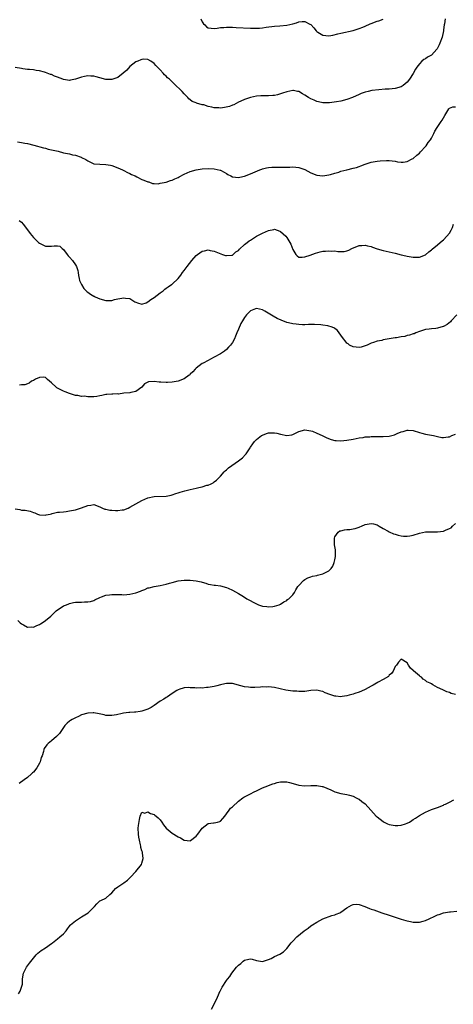
# Model space of a CAD drawing. Units: inches. Extents: x 2601000 to 2604000, y 1524000 to 1527000.
# Drawn here: x 2603328 to 2603472, y 1525457 to 1525783 of the extents above; entities that cross this region are included whole.
import ezdxf

# ---------------------------------------------------------------- set-up
doc = ezdxf.new("R2010")
doc.units = ezdxf.units.IN
doc.header["$MEASUREMENT"] = 0
doc.layers.add('LD26011524_10ft', color=9, linetype='Continuous')

msp = doc.modelspace()

# ---------------------------------------------------------------- linework, layer by layer
at = {"layer": 'LD26011524_10ft'}
for points, elevation in [([(2603469.55, 1525783), (2603469.4, 1525781.4), (2603469.26, 1525781), (2603469, 1525779.36), (2603468.96, 1525779), (2603468.52, 1525777), (2603467.83, 1525775), (2603467.57, 1525774.43), (2603466.89, 1525773.11), (2603466.82, 1525773), (2603465, 1525771.02), (2603463.72, 1525770.28), (2603463, 1525769.79), (2603462.49, 1525769.51), (2603461.87, 1525769), (2603461, 1525768.12), (2603460.13, 1525767), (2603459.69, 1525766.31), (2603459, 1525764.91), (2603457.75, 1525763), (2603457, 1525762.07), (2603455.65, 1525761), (2603455, 1525760.54), (2603453, 1525759.92), (2603451, 1525759.74), (2603449.69, 1525759.69), (2603447.56, 1525759.56), (2603445.26, 1525759.26), (2603444.06, 1525759), (2603443, 1525758.72), (2603441.74, 1525758.26), (2603441, 1525757.98), (2603438.86, 1525757), (2603437, 1525756.26), (2603435, 1525755.76), (2603433.53, 1525755.53), (2603431.24, 1525755.24), (2603429, 1525755.17), (2603427.55, 1525755.55), (2603427, 1525755.63), (2603426.11, 1525756.11), (2603425, 1525756.55), (2603424.21, 1525757), (2603423, 1525757.78), (2603422.21, 1525758.21), (2603421, 1525758.92), (2603420.55, 1525759), (2603419.28, 1525759.28), (2603419, 1525759.32), (2603417, 1525758.88), (2603415.63, 1525758.37), (2603415, 1525758.16), (2603413.9, 1525757.9), (2603413, 1525757.65), (2603412.41, 1525757.59), (2603411, 1525757.5), (2603409, 1525757.54), (2603408.48, 1525757.52), (2603407, 1525757.44), (2603405, 1525757.03), (2603403, 1525756.35), (2603401.8, 1525755.8), (2603401, 1525755.42), (2603399.44, 1525754.56), (2603399, 1525754.44), (2603398.02, 1525753.98), (2603396.38, 1525753.62), (2603395, 1525753.48), (2603394.48, 1525753.52), (2603393, 1525753.59), (2603392.17, 1525753.83), (2603391, 1525754), (2603389.5, 1525754.5), (2603389, 1525754.56), (2603387.1, 1525755.1), (2603387, 1525755.16), (2603385.66, 1525755.66), (2603385, 1525756.15), (2603384.54, 1525756.54), (2603384.19, 1525757), (2603383, 1525758.18), (2603382.3, 1525759), (2603381.65, 1525759.65), (2603380.24, 1525761), (2603379, 1525762.13), (2603378.08, 1525763), (2603377.5, 1525763.5), (2603377, 1525764.05), (2603376.5, 1525764.5), (2603376.07, 1525765), (2603375, 1525766.15), (2603374.55, 1525766.55), (2603374.15, 1525767), (2603373.59, 1525767.59), (2603373, 1525768.29), (2603371.96, 1525769), (2603371, 1525769.57), (2603369.62, 1525769.62), (2603369, 1525769.57), (2603368.6, 1525769.4), (2603367.6, 1525769), (2603367, 1525768.74), (2603365, 1525767.21), (2603363.94, 1525766.06), (2603362.81, 1525765), (2603361, 1525763.65), (2603359, 1525762.92), (2603357, 1525762.93), (2603355, 1525763.46), (2603353.81, 1525763.81), (2603353, 1525763.99), (2603352.09, 1525764.09), (2603351, 1525764.1), (2603349.91, 1525763.91), (2603349, 1525763.7), (2603347, 1525763.03), (2603345.3, 1525762.7), (2603345, 1525762.66), (2603343, 1525762.91), (2603342.73, 1525763), (2603341, 1525763.69), (2603340.04, 1525764.04), (2603339, 1525764.54), (2603338.63, 1525764.63), (2603337, 1525765.25), (2603336.64, 1525765.36), (2603335, 1525765.77), (2603333.92, 1525765.92), (2603333, 1525766.1), (2603331.75, 1525766.25), (2603331, 1525766.3), (2603329.49, 1525766.51), (2603329, 1525766.55), (2603327, 1525766.9)], 8070), ([(2603388.54, 1525783), (2603389, 1525782.04), (2603389.41, 1525781.41), (2603389.87, 1525781), (2603390.42, 1525780.42), (2603391, 1525780.08), (2603391.92, 1525779.92), (2603393, 1525779.85), (2603393.96, 1525779.96), (2603395, 1525780.13), (2603396.2, 1525780.2), (2603397, 1525780.29), (2603399, 1525780.26), (2603400.21, 1525780.21), (2603405, 1525779.91), (2603405.91, 1525779.91), (2603407, 1525779.89), (2603407.98, 1525779.98), (2603409, 1525780.05), (2603410.23, 1525780.23), (2603413, 1525780.58), (2603414.7, 1525780.7), (2603417, 1525780.92), (2603419, 1525781.36), (2603420.26, 1525781.74), (2603421, 1525782), (2603422.13, 1525782.13), (2603423, 1525782.2), (2603424.69, 1525781.31), (2603425, 1525781.16), (2603426.01, 1525780.01), (2603426.83, 1525779), (2603427, 1525778.85), (2603427.35, 1525778.65), (2603429, 1525777.65), (2603431, 1525777.45), (2603432.33, 1525777.67), (2603433.96, 1525778.04), (2603435, 1525778.31), (2603439, 1525779.22), (2603439.33, 1525779.33), (2603441, 1525779.78), (2603442.31, 1525780.31), (2603443, 1525780.56), (2603444.67, 1525781.33), (2603445, 1525781.47), (2603447, 1525782.23), (2603447.6, 1525782.4), (2603449, 1525782.88)], 8080), ([(2603327.73, 1525742.27), (2603329, 1525742.05), (2603330.19, 1525741.81), (2603331, 1525741.69), (2603333.17, 1525741.17), (2603336.3, 1525740.3), (2603337, 1525740.15), (2603337.89, 1525739.89), (2603339, 1525739.68), (2603339.53, 1525739.53), (2603341.16, 1525739.16), (2603343, 1525738.7), (2603345, 1525738.27), (2603345.96, 1525738.04), (2603347, 1525737.86), (2603348.81, 1525737.19), (2603349, 1525737.14), (2603350.43, 1525736.43), (2603351, 1525736.01), (2603351.7, 1525735.7), (2603353, 1525735.04), (2603355, 1525734.85), (2603357, 1525734.81), (2603358.54, 1525734.54), (2603359, 1525734.44), (2603361, 1525733.71), (2603362.56, 1525733), (2603363, 1525732.79), (2603364.17, 1525732.17), (2603365, 1525731.78), (2603365.53, 1525731.53), (2603366.8, 1525731), (2603367.27, 1525730.73), (2603369, 1525729.86), (2603369.63, 1525729.63), (2603371, 1525729.05), (2603371.27, 1525729), (2603372.51, 1525728.51), (2603373, 1525728.47), (2603374.4, 1525728.4), (2603375, 1525728.61), (2603376.99, 1525728.99), (2603378.51, 1525729.49), (2603379, 1525729.6), (2603379.94, 1525730.05), (2603381, 1525730.53), (2603381.31, 1525730.69), (2603383, 1525731.64), (2603385, 1525732.51), (2603387, 1525733.02), (2603389, 1525733.3), (2603391, 1525733.47), (2603393, 1525733.39), (2603394.91, 1525732.91), (2603395, 1525732.88), (2603396.24, 1525732.24), (2603397, 1525731.78), (2603397.51, 1525731.51), (2603398.44, 1525731), (2603399, 1525730.73), (2603401, 1525730.5), (2603401.42, 1525730.58), (2603403.05, 1525730.95), (2603405, 1525731.7), (2603408.1, 1525733), (2603408.74, 1525733.26), (2603409, 1525733.35), (2603410.3, 1525733.7), (2603411, 1525733.79), (2603412.12, 1525733.88), (2603416.15, 1525733.85), (2603417, 1525733.91), (2603418.07, 1525733.93), (2603419, 1525734), (2603421, 1525733.81), (2603423, 1525733.09), (2603425, 1525732.03), (2603427, 1525731.26), (2603429, 1525731.06), (2603431, 1525731.38), (2603431.49, 1525731.49), (2603433, 1525731.96), (2603434.28, 1525732.28), (2603435, 1525732.53), (2603437, 1525733.04), (2603439, 1525733.58), (2603440.17, 1525733.83), (2603441, 1525734.18), (2603441.65, 1525734.35), (2603443, 1525734.93), (2603445, 1525735.58), (2603447, 1525735.93), (2603448.04, 1525736.04), (2603450.11, 1525736.11), (2603451, 1525736.07), (2603451.97, 1525735.97), (2603453, 1525735.84), (2603453.72, 1525735.72), (2603455, 1525735.56), (2603455.6, 1525735.6), (2603457, 1525735.77), (2603458.61, 1525736.61), (2603459, 1525736.82), (2603460.14, 1525737.86), (2603461, 1525738.55), (2603461.4, 1525739), (2603463, 1525740.7), (2603463.23, 1525741), (2603463.97, 1525742.03), (2603464.72, 1525743), (2603465, 1525743.49), (2603465.81, 1525745), (2603466.18, 1525745.82), (2603466.88, 1525747), (2603468.21, 1525749), (2603468.52, 1525749.48), (2603469.45, 1525751), (2603470.76, 1525753.24), (2603471, 1525753.48), (2603472.16, 1525753.84), (2603473, 1525753.85)], 8060), ([(2603328.24, 1525716.24), (2603329, 1525715.72), (2603329.6, 1525715), (2603331, 1525713.2), (2603331.91, 1525711.91), (2603333, 1525710.6), (2603333.81, 1525709.81), (2603334.71, 1525709), (2603335, 1525708.7), (2603336.15, 1525708.15), (2603337, 1525707.71), (2603337.73, 1525707.73), (2603339, 1525707.69), (2603339.86, 1525707.86), (2603341, 1525707.85), (2603341.72, 1525707.72), (2603342.54, 1525707), (2603343, 1525706.66), (2603344.19, 1525705), (2603344.56, 1525704.56), (2603345, 1525704.13), (2603345.99, 1525703), (2603347, 1525701.54), (2603347.27, 1525701), (2603347.7, 1525699.7), (2603347.8, 1525699), (2603347.98, 1525698.02), (2603348.18, 1525697), (2603348.33, 1525696.33), (2603348.91, 1525695), (2603349.72, 1525693.72), (2603350.49, 1525693), (2603350.74, 1525692.74), (2603351, 1525692.56), (2603351.9, 1525691.9), (2603353, 1525691.21), (2603353.15, 1525691.15), (2603353.44, 1525691), (2603355, 1525690.25), (2603357, 1525689.72), (2603358.2, 1525689.8), (2603359, 1525689.79), (2603359.91, 1525690.09), (2603361, 1525690.27), (2603363, 1525690.62), (2603363.51, 1525690.49), (2603365, 1525690.37), (2603366.65, 1525689.35), (2603367, 1525689.18), (2603367.48, 1525689), (2603369, 1525688.58), (2603370.35, 1525689), (2603371, 1525689.27), (2603371.95, 1525690.05), (2603373, 1525690.71), (2603375, 1525692.26), (2603375.99, 1525693), (2603376.54, 1525693.46), (2603377, 1525693.78), (2603377.74, 1525694.26), (2603378.82, 1525695), (2603379, 1525695.15), (2603381, 1525697.04), (2603381.84, 1525698.16), (2603382.43, 1525699), (2603383, 1525699.66), (2603383.98, 1525701), (2603385.57, 1525703), (2603387, 1525704.7), (2603387.4, 1525705), (2603389, 1525706.13), (2603389.75, 1525706.25), (2603391, 1525706.5), (2603391.64, 1525706.36), (2603393, 1525706.11), (2603394.57, 1525705.43), (2603395.68, 1525705), (2603396.68, 1525704.68), (2603397, 1525704.61), (2603398.77, 1525704.77), (2603399, 1525704.81), (2603399.3, 1525705), (2603400.17, 1525705.83), (2603401, 1525706.33), (2603401.3, 1525706.7), (2603403, 1525708.24), (2603403.85, 1525709), (2603404.51, 1525709.49), (2603405, 1525709.77), (2603407.02, 1525711.02), (2603409, 1525712.04), (2603410.93, 1525712.93), (2603411, 1525712.96), (2603412.73, 1525713.27), (2603413, 1525713.35), (2603414.75, 1525712.75), (2603415, 1525712.63), (2603415.85, 1525711.85), (2603416.68, 1525711), (2603417, 1525710.63), (2603418.06, 1525709), (2603418.37, 1525708.37), (2603419, 1525706.61), (2603420, 1525705), (2603420.49, 1525704.49), (2603421, 1525704.13), (2603422.09, 1525704.09), (2603423, 1525704.16), (2603424.79, 1525704.79), (2603426.53, 1525705.47), (2603428.15, 1525705.85), (2603429, 1525706.04), (2603429.91, 1525706.09), (2603431, 1525706.23), (2603431.86, 1525706.14), (2603433, 1525706.17), (2603434, 1525706), (2603435, 1525706.03), (2603436.04, 1525705.96), (2603437, 1525706.19), (2603437.59, 1525706.41), (2603438.59, 1525707), (2603441, 1525708), (2603441.98, 1525707.98), (2603443, 1525708.1), (2603443.81, 1525707.81), (2603445, 1525707.58), (2603445.41, 1525707.41), (2603447, 1525706.9), (2603449, 1525706.33), (2603453, 1525705.4), (2603455, 1525704.9), (2603456.55, 1525704.55), (2603457, 1525704.42), (2603458.25, 1525704.25), (2603459, 1525704.07), (2603460.12, 1525704.12), (2603461, 1525704.06), (2603463, 1525704.87), (2603464.15, 1525705.85), (2603465, 1525706.51), (2603465.23, 1525706.77), (2603467, 1525708.19), (2603467.94, 1525709), (2603468.54, 1525709.46), (2603469, 1525709.87), (2603470.14, 1525711), (2603471, 1525712.03), (2603471.61, 1525713), (2603472.05, 1525713.95), (2603472.32, 1525715)], 8050), ([(2603473.47, 1525685), (2603471.55, 1525683), (2603471.3, 1525682.7), (2603470.21, 1525681.79), (2603469, 1525681.15), (2603468.9, 1525681.1), (2603467, 1525680.56), (2603466.49, 1525680.49), (2603465, 1525680.34), (2603464.21, 1525680.21), (2603463, 1525680.1), (2603461, 1525679.49), (2603459.8, 1525679), (2603459.25, 1525678.75), (2603459, 1525678.7), (2603457.78, 1525678.22), (2603457, 1525678.11), (2603456.14, 1525677.86), (2603455, 1525677.7), (2603453.43, 1525677.43), (2603453, 1525677.34), (2603449, 1525676.68), (2603448.55, 1525676.55), (2603447, 1525676.28), (2603445.83, 1525675.83), (2603445, 1525675.59), (2603443.74, 1525675), (2603443, 1525674.68), (2603441.68, 1525674.32), (2603441, 1525674.17), (2603439, 1525674.38), (2603437.84, 1525675), (2603437.35, 1525675.35), (2603437, 1525675.63), (2603436.36, 1525676.36), (2603435.85, 1525677), (2603435, 1525678.3), (2603434.44, 1525679), (2603433.82, 1525679.82), (2603433, 1525680.44), (2603432.66, 1525680.66), (2603431.8, 1525681), (2603431, 1525681.27), (2603430.69, 1525681.31), (2603429, 1525681.63), (2603428.3, 1525681.7), (2603426.19, 1525681.81), (2603425, 1525681.75), (2603424.25, 1525681.75), (2603423, 1525681.7), (2603422.3, 1525681.7), (2603421, 1525681.79), (2603420.13, 1525681.87), (2603419, 1525682.06), (2603417.64, 1525682.36), (2603417, 1525682.51), (2603415.18, 1525683.18), (2603413.82, 1525683.82), (2603412.51, 1525684.51), (2603409.79, 1525686.21), (2603409, 1525686.67), (2603407, 1525687.14), (2603406.62, 1525687), (2603405, 1525686.29), (2603404.32, 1525685.68), (2603403.7, 1525685), (2603403, 1525684.13), (2603402.3, 1525683), (2603401.84, 1525682.16), (2603401, 1525680.26), (2603400.52, 1525679), (2603400.08, 1525677.92), (2603399.66, 1525677), (2603399, 1525675.89), (2603398.38, 1525675), (2603397.74, 1525674.26), (2603397, 1525673.53), (2603396.33, 1525673), (2603395, 1525672.04), (2603393, 1525670.95), (2603391.69, 1525670.31), (2603391, 1525669.93), (2603389.28, 1525669), (2603389, 1525668.83), (2603387, 1525667.37), (2603386.62, 1525667), (2603385.83, 1525666.17), (2603385, 1525665.37), (2603384.83, 1525665.17), (2603384.62, 1525665), (2603383, 1525663.79), (2603381, 1525663), (2603379, 1525662.65), (2603377.42, 1525662.58), (2603377, 1525662.54), (2603375.31, 1525662.69), (2603374.66, 1525662.66), (2603373, 1525662.96), (2603371.14, 1525662.86), (2603369.87, 1525662.13), (2603369, 1525661), (2603367, 1525659.57), (2603365.27, 1525659.27), (2603365, 1525659.19), (2603363.04, 1525659.04), (2603361.24, 1525658.76), (2603361, 1525658.79), (2603359.3, 1525658.7), (2603359, 1525658.73), (2603357.38, 1525658.62), (2603357, 1525658.64), (2603355.71, 1525658.29), (2603355, 1525658.21), (2603354.02, 1525657.98), (2603353, 1525657.83), (2603352.14, 1525657.86), (2603351, 1525657.8), (2603349.98, 1525658.02), (2603349, 1525658), (2603347.7, 1525658.31), (2603347, 1525658.31), (2603345, 1525658.93), (2603343.54, 1525659.54), (2603343, 1525659.72), (2603342.11, 1525660.11), (2603341, 1525660.74), (2603340.81, 1525660.81), (2603340.52, 1525661), (2603339, 1525662.43), (2603338.28, 1525663), (2603337.63, 1525663.63), (2603337, 1525664.21), (2603336.32, 1525664.32), (2603335, 1525664.26), (2603333.66, 1525663.66), (2603333, 1525663.29), (2603332.41, 1525663), (2603331.63, 1525662.37), (2603331, 1525662.19), (2603330.18, 1525661.82), (2603329, 1525661.81), (2603328.33, 1525661.67)], 8040), ([(2603327, 1525620.77), (2603328.49, 1525620.49), (2603329, 1525620.29), (2603330.26, 1525620.26), (2603331.94, 1525619.94), (2603333, 1525619.54), (2603333.44, 1525619.44), (2603334.38, 1525619), (2603335, 1525618.8), (2603337, 1525618.69), (2603337.27, 1525618.73), (2603338.5, 1525619), (2603339, 1525619.14), (2603339.17, 1525619.17), (2603341, 1525619.6), (2603341.65, 1525619.65), (2603343, 1525619.81), (2603343.9, 1525619.9), (2603345, 1525620.05), (2603346.29, 1525620.29), (2603347, 1525620.44), (2603348.95, 1525621.05), (2603351, 1525621.88), (2603352.05, 1525621.95), (2603353, 1525622.17), (2603355, 1525621.43), (2603355.89, 1525621), (2603356.67, 1525620.67), (2603357, 1525620.63), (2603358.31, 1525620.31), (2603359, 1525620.28), (2603360.2, 1525620.2), (2603361, 1525620.19), (2603362.4, 1525620.4), (2603363, 1525620.47), (2603364.46, 1525621), (2603365, 1525621.25), (2603367, 1525622.4), (2603369, 1525623.52), (2603371, 1525624.41), (2603373, 1525624.86), (2603377, 1525624.91), (2603378.7, 1525625.3), (2603379, 1525625.34), (2603380.19, 1525625.81), (2603381, 1525626.02), (2603381.71, 1525626.29), (2603383.26, 1525626.74), (2603385, 1525627.2), (2603387, 1525627.65), (2603387.87, 1525627.87), (2603389, 1525628.09), (2603390.54, 1525628.54), (2603391, 1525628.62), (2603391.94, 1525629), (2603392.62, 1525629.38), (2603393, 1525629.67), (2603393.72, 1525630.28), (2603395, 1525631.58), (2603396.32, 1525633), (2603396.63, 1525633.37), (2603397, 1525633.65), (2603397.67, 1525634.33), (2603401, 1525636.63), (2603402.32, 1525637.68), (2603403.3, 1525638.7), (2603403.54, 1525639), (2603404.87, 1525641), (2603405, 1525641.23), (2603405.74, 1525642.26), (2603406.29, 1525643), (2603407, 1525643.73), (2603408.69, 1525645), (2603409, 1525645.19), (2603410.34, 1525645.66), (2603411, 1525645.94), (2603412.07, 1525645.93), (2603413, 1525645.96), (2603413.78, 1525645.78), (2603415, 1525645.45), (2603417, 1525645.03), (2603418.74, 1525645.26), (2603419, 1525645.33), (2603420.13, 1525645.87), (2603421, 1525646.37), (2603423, 1525646.94), (2603423.07, 1525646.93), (2603425, 1525646.63), (2603425.58, 1525646.42), (2603427, 1525645.83), (2603428.72, 1525645), (2603429, 1525644.89), (2603430.27, 1525644.27), (2603431.74, 1525643.74), (2603433, 1525643.41), (2603433.37, 1525643.37), (2603435, 1525643.26), (2603437, 1525643.46), (2603439, 1525643.86), (2603440.03, 1525644.03), (2603441, 1525644.26), (2603442.41, 1525644.41), (2603443, 1525644.55), (2603444.61, 1525644.61), (2603445, 1525644.68), (2603446.66, 1525644.66), (2603447, 1525644.69), (2603448.66, 1525644.66), (2603449, 1525644.67), (2603451, 1525644.82), (2603452.72, 1525645.28), (2603453, 1525645.38), (2603453.68, 1525645.68), (2603455, 1525646.21), (2603455.65, 1525646.35), (2603457, 1525646.79), (2603457.24, 1525646.76), (2603459, 1525646.64), (2603461, 1525646.05), (2603461.84, 1525645.84), (2603463, 1525645.52), (2603465.68, 1525645), (2603467, 1525644.66), (2603468.42, 1525644.42), (2603469, 1525644.35), (2603470.55, 1525644.55), (2603471, 1525644.63), (2603471.79, 1525645), (2603473, 1525645.49)], 8030), ([(2603327.81, 1525583.81), (2603328.58, 1525583), (2603329, 1525582.65), (2603329.69, 1525582.31), (2603331, 1525581.6), (2603332.38, 1525581.62), (2603333, 1525581.61), (2603334.09, 1525582.09), (2603335, 1525582.47), (2603335.35, 1525582.65), (2603335.88, 1525583), (2603337, 1525583.77), (2603338.78, 1525585.22), (2603339.8, 1525586.2), (2603340.56, 1525587), (2603341, 1525587.34), (2603341.87, 1525587.87), (2603343, 1525588.6), (2603343.96, 1525589), (2603344.71, 1525589.29), (2603345, 1525589.38), (2603346.31, 1525589.69), (2603347, 1525589.79), (2603349, 1525589.87), (2603349.93, 1525589.93), (2603351, 1525589.92), (2603351.93, 1525590.07), (2603353, 1525590.42), (2603353.4, 1525590.6), (2603355, 1525591.43), (2603355.61, 1525591.61), (2603357, 1525592.15), (2603358.27, 1525592.27), (2603359, 1525592.39), (2603361, 1525592.36), (2603362.33, 1525592.33), (2603363, 1525592.3), (2603365, 1525592.45), (2603367, 1525592.94), (2603368.53, 1525593.47), (2603369, 1525593.73), (2603369.99, 1525594.01), (2603371, 1525594.55), (2603371.41, 1525594.59), (2603373, 1525595.07), (2603375, 1525595.35), (2603377, 1525595.79), (2603378.12, 1525596.12), (2603379, 1525596.41), (2603381, 1525596.93), (2603383, 1525597.14), (2603385, 1525597.13), (2603386.94, 1525596.94), (2603388.6, 1525596.6), (2603389, 1525596.43), (2603390.14, 1525596.14), (2603391, 1525595.85), (2603391.7, 1525595.7), (2603393, 1525595.52), (2603393.44, 1525595.44), (2603395, 1525595.24), (2603397, 1525594.7), (2603397.54, 1525594.46), (2603399, 1525593.86), (2603401, 1525592.74), (2603402.09, 1525592.09), (2603403.33, 1525591.33), (2603403.81, 1525591), (2603407, 1525589.26), (2603407.61, 1525589), (2603409, 1525588.54), (2603410.37, 1525588.37), (2603411, 1525588.27), (2603412.43, 1525588.43), (2603413, 1525588.47), (2603414.55, 1525589), (2603415, 1525589.2), (2603416.06, 1525589.94), (2603417, 1525590.43), (2603417.32, 1525590.68), (2603417.76, 1525591), (2603419, 1525592.31), (2603419.55, 1525593), (2603420.04, 1525593.96), (2603420.75, 1525595), (2603421, 1525595.35), (2603422.56, 1525597), (2603423, 1525597.31), (2603424.07, 1525597.93), (2603425, 1525598.22), (2603425.54, 1525598.46), (2603427, 1525598.72), (2603427.2, 1525598.8), (2603429, 1525599.19), (2603429.44, 1525599.44), (2603431, 1525600.22), (2603431.73, 1525601), (2603432.27, 1525601.73), (2603432.8, 1525603), (2603433, 1525603.88), (2603433.2, 1525605), (2603433.15, 1525607.15), (2603432.88, 1525608.88), (2603432.82, 1525609.18), (2603432.82, 1525611), (2603433, 1525611.46), (2603434.09, 1525613), (2603434.58, 1525613.42), (2603435, 1525613.51), (2603436.15, 1525613.85), (2603437, 1525613.86), (2603437.95, 1525613.95), (2603439, 1525614.12), (2603439.71, 1525614.29), (2603441, 1525614.7), (2603441.26, 1525614.74), (2603441.86, 1525615), (2603443, 1525615.52), (2603443.7, 1525615.7), (2603445, 1525615.89), (2603445.78, 1525615.78), (2603447, 1525615.4), (2603447.71, 1525615), (2603449, 1525614.22), (2603450.65, 1525613.35), (2603451, 1525613.13), (2603452.47, 1525612.47), (2603453, 1525612.34), (2603454.02, 1525612.02), (2603455, 1525611.82), (2603455.75, 1525611.75), (2603457, 1525611.71), (2603457.85, 1525611.85), (2603459, 1525612.08), (2603461, 1525612.69), (2603463, 1525613.14), (2603464.81, 1525613.19), (2603467, 1525613.1), (2603469, 1525613.36), (2603469.72, 1525613.72), (2603471, 1525614.26), (2603471.54, 1525614.46), (2603472.02, 1525615), (2603473, 1525615.89)], 8020), ([(2603473, 1525559.29), (2603471.6, 1525559.6), (2603471, 1525559.88), (2603470.17, 1525560.17), (2603469, 1525560.66), (2603468.78, 1525560.78), (2603467, 1525561.62), (2603465.5, 1525562.5), (2603465, 1525562.76), (2603464.6, 1525563), (2603463.48, 1525563.48), (2603463, 1525563.91), (2603462.29, 1525564.29), (2603461.67, 1525565), (2603461.23, 1525565.23), (2603461, 1525565.47), (2603459.07, 1525567.07), (2603459, 1525567.19), (2603458.02, 1525568.02), (2603457.39, 1525569), (2603457, 1525569.79), (2603455, 1525571.02), (2603454.07, 1525569.93), (2603453.43, 1525569), (2603453, 1525568.49), (2603452.34, 1525567), (2603451.8, 1525566.2), (2603451, 1525565.63), (2603450.72, 1525565.28), (2603449, 1525564.22), (2603447.33, 1525563.33), (2603447, 1525563.13), (2603446.74, 1525563), (2603445.69, 1525562.31), (2603445, 1525561.97), (2603443, 1525560.91), (2603442.86, 1525560.86), (2603441, 1525560.01), (2603439.58, 1525559.58), (2603439, 1525559.36), (2603437.75, 1525559), (2603437, 1525558.81), (2603435.45, 1525558.55), (2603435, 1525558.51), (2603433.34, 1525558.66), (2603433, 1525558.71), (2603431.28, 1525559.28), (2603429.82, 1525559.82), (2603429, 1525560.24), (2603428.34, 1525560.34), (2603427, 1525560.69), (2603425, 1525560.56), (2603423, 1525560.31), (2603422.31, 1525560.31), (2603421, 1525560.23), (2603420.32, 1525560.32), (2603419, 1525560.39), (2603416.73, 1525560.73), (2603414.84, 1525561.16), (2603413, 1525561.53), (2603411, 1525561.76), (2603410.26, 1525561.74), (2603409, 1525561.77), (2603408.31, 1525561.69), (2603406.39, 1525561.61), (2603405, 1525561.59), (2603404.32, 1525561.68), (2603403, 1525561.82), (2603401.82, 1525562.18), (2603399, 1525562.93), (2603397, 1525562.92), (2603395.46, 1525562.54), (2603395, 1525562.45), (2603393.86, 1525562.14), (2603393, 1525561.94), (2603391, 1525561.6), (2603390.43, 1525561.57), (2603389, 1525561.4), (2603388.55, 1525561.45), (2603387, 1525561.35), (2603386.56, 1525561.44), (2603385, 1525561.48), (2603384.46, 1525561.54), (2603383, 1525561.47), (2603382.62, 1525561.38), (2603381.53, 1525561), (2603381, 1525560.84), (2603380.62, 1525560.62), (2603379, 1525559.63), (2603378.19, 1525559), (2603377.48, 1525558.52), (2603377, 1525558.28), (2603376.23, 1525557.77), (2603375, 1525557.04), (2603373, 1525555.62), (2603372.01, 1525555), (2603371.41, 1525554.59), (2603371, 1525554.39), (2603369, 1525553.7), (2603368.35, 1525553.65), (2603367, 1525553.43), (2603366.57, 1525553.43), (2603365, 1525553.32), (2603364.68, 1525553.32), (2603362.9, 1525553.1), (2603362.48, 1525553), (2603360.58, 1525552.58), (2603359, 1525552.26), (2603358.28, 1525552.28), (2603357, 1525552.33), (2603356.49, 1525552.49), (2603354.86, 1525552.86), (2603353, 1525553.2), (2603352.82, 1525553.18), (2603351, 1525553.08), (2603349, 1525552.48), (2603347.99, 1525551.99), (2603347, 1525551.55), (2603345.88, 1525551), (2603345.31, 1525550.69), (2603345, 1525550.42), (2603344.18, 1525549.82), (2603343.46, 1525549), (2603343, 1525548.38), (2603342.11, 1525547), (2603341.65, 1525546.35), (2603341, 1525545.7), (2603340.69, 1525545.31), (2603339, 1525543.96), (2603337.86, 1525543), (2603337.42, 1525542.58), (2603336.58, 1525541.42), (2603336.43, 1525541), (2603336.37, 1525540.37), (2603335.92, 1525539), (2603335.62, 1525538.38), (2603335.27, 1525537), (2603335, 1525536.51), (2603334.1, 1525535), (2603333, 1525533.58), (2603332.67, 1525533.33), (2603332.34, 1525533), (2603331, 1525531.83), (2603329.89, 1525531), (2603328.26, 1525529.74)], 8010), ([(2603328.09, 1525460.09), (2603328.57, 1525461), (2603329.32, 1525463), (2603329.37, 1525463.37), (2603329.42, 1525465), (2603329.55, 1525466.45), (2603329.72, 1525467), (2603330.51, 1525468.51), (2603330.72, 1525469), (2603331, 1525469.41), (2603331.75, 1525470.25), (2603333.93, 1525473), (2603334.43, 1525473.57), (2603335, 1525474.01), (2603335.54, 1525474.46), (2603337, 1525475.38), (2603339, 1525476.75), (2603339.29, 1525477), (2603341, 1525478.32), (2603341.8, 1525479), (2603343, 1525480.05), (2603343.83, 1525481), (2603344.29, 1525481.71), (2603345, 1525482.56), (2603345.18, 1525482.82), (2603345.35, 1525483), (2603347, 1525484.34), (2603347.95, 1525485), (2603348.59, 1525485.41), (2603349, 1525485.63), (2603351.14, 1525487), (2603353, 1525488.84), (2603353.21, 1525489), (2603354.07, 1525489.93), (2603355, 1525490.89), (2603355.32, 1525491), (2603357, 1525491.76), (2603358.29, 1525493), (2603359, 1525493.55), (2603359.65, 1525494.35), (2603360.21, 1525495), (2603361, 1525495.52), (2603363, 1525496.91), (2603364.19, 1525497.81), (2603365.22, 1525498.78), (2603367, 1525500.65), (2603368.82, 1525503), (2603369, 1525503.45), (2603369.39, 1525505), (2603369.18, 1525506.82), (2603369.15, 1525507), (2603369, 1525507.53), (2603368.62, 1525508.62), (2603368.58, 1525509), (2603368.48, 1525509.52), (2603368.14, 1525511), (2603368.01, 1525512.01), (2603367.84, 1525513), (2603367.79, 1525515), (2603367.9, 1525515.9), (2603368.13, 1525517.87), (2603368.46, 1525519), (2603369, 1525520.27), (2603370, 1525520), (2603371, 1525520.37), (2603371.85, 1525519.85), (2603373, 1525519.48), (2603373.32, 1525519.32), (2603373.76, 1525519), (2603374.38, 1525518.38), (2603375, 1525517.73), (2603375.59, 1525517), (2603376.14, 1525516.14), (2603377.02, 1525515), (2603379, 1525513.38), (2603379.62, 1525513), (2603380.51, 1525512.51), (2603381, 1525512.09), (2603381.83, 1525511.83), (2603383, 1525510.98), (2603385, 1525510.81), (2603385.13, 1525510.87), (2603387, 1525512.38), (2603387.49, 1525513), (2603389, 1525515.02), (2603391, 1525516.54), (2603392.71, 1525516.71), (2603393, 1525516.79), (2603394, 1525517), (2603394.78, 1525517.22), (2603395, 1525517.31), (2603395.83, 1525518.17), (2603396.45, 1525519), (2603397, 1525519.69), (2603397.9, 1525521), (2603398.41, 1525521.59), (2603399, 1525522.05), (2603401, 1525523.91), (2603402.43, 1525525), (2603402.74, 1525525.26), (2603403, 1525525.42), (2603405, 1525526.42), (2603406.26, 1525527), (2603407, 1525527.38), (2603409, 1525528.31), (2603410.74, 1525529), (2603411, 1525529.08), (2603412.37, 1525529.63), (2603413, 1525529.8), (2603413.88, 1525530.12), (2603415, 1525530.35), (2603415.61, 1525530.39), (2603417, 1525530.29), (2603417.93, 1525530.07), (2603420.68, 1525529.32), (2603421, 1525529.26), (2603422.96, 1525529.04), (2603425, 1525529.16), (2603427, 1525529.18), (2603428.8, 1525528.8), (2603429, 1525528.77), (2603431.66, 1525527.66), (2603433, 1525527.03), (2603435, 1525526.49), (2603437, 1525526.19), (2603437.89, 1525525.89), (2603439, 1525525.62), (2603440.1, 1525525), (2603440.69, 1525524.69), (2603441, 1525524.58), (2603441.88, 1525523.88), (2603443, 1525523.06), (2603444.93, 1525520.93), (2603446.71, 1525519), (2603447, 1525518.73), (2603449, 1525517.16), (2603449.31, 1525517), (2603450.47, 1525516.47), (2603451, 1525516.24), (2603453, 1525515.85), (2603453.92, 1525515.92), (2603455, 1525515.94), (2603456.45, 1525516.45), (2603457, 1525516.6), (2603457.72, 1525517), (2603458.51, 1525517.49), (2603459, 1525517.86), (2603459.7, 1525518.3), (2603460.69, 1525519), (2603461, 1525519.24), (2603463, 1525520.34), (2603465, 1525521.16), (2603467, 1525521.88), (2603469, 1525522.65), (2603469.22, 1525522.78), (2603469.67, 1525523), (2603471, 1525523.63), (2603472.42, 1525524.42)], 8000), ([(2603392.07, 1525455), (2603393, 1525456.71), (2603393.11, 1525457), (2603393.76, 1525458.24), (2603394.06, 1525459), (2603394.92, 1525461.08), (2603395, 1525461.28), (2603395.61, 1525462.39), (2603397, 1525464.51), (2603397.38, 1525465), (2603398.12, 1525465.88), (2603398.79, 1525467), (2603400.4, 1525469), (2603400.72, 1525469.28), (2603401, 1525469.64), (2603401.77, 1525470.23), (2603402.53, 1525471), (2603403, 1525471.33), (2603403.42, 1525471.42), (2603405, 1525471.7), (2603405.58, 1525471.58), (2603407, 1525471.2), (2603409, 1525470.82), (2603411, 1525471.45), (2603411.88, 1525471.88), (2603413, 1525472.51), (2603414.69, 1525473.31), (2603415.94, 1525474.06), (2603417, 1525475.1), (2603418.48, 1525477), (2603419, 1525477.56), (2603420.38, 1525479), (2603422.82, 1525481), (2603424.08, 1525481.92), (2603425, 1525482.62), (2603425.56, 1525483), (2603427, 1525483.91), (2603429, 1525484.92), (2603431.97, 1525486.03), (2603433, 1525486.33), (2603433.45, 1525486.55), (2603434.62, 1525487), (2603435, 1525487.17), (2603437, 1525488.58), (2603438.49, 1525489.51), (2603439, 1525489.77), (2603440.19, 1525489.81), (2603441, 1525489.75), (2603442.87, 1525489), (2603444.44, 1525488.44), (2603445, 1525488.21), (2603445.94, 1525487.94), (2603448.61, 1525487), (2603451, 1525486.19), (2603455, 1525484.89), (2603456.47, 1525484.47), (2603457, 1525484.29), (2603458.1, 1525484.1), (2603459, 1525483.9), (2603459.91, 1525483.91), (2603461, 1525483.89), (2603462.22, 1525484.22), (2603463, 1525484.41), (2603464.31, 1525485), (2603466.13, 1525485.87), (2603467, 1525486.25), (2603467.54, 1525486.46), (2603469, 1525486.93), (2603471, 1525487.28), (2603471.33, 1525487.33), (2603473.49, 1525487.49)], 7990)]:
    msp.add_lwpolyline(points, dxfattribs=dict(at, elevation=elevation))

doc.saveas('drawing.dxf')
